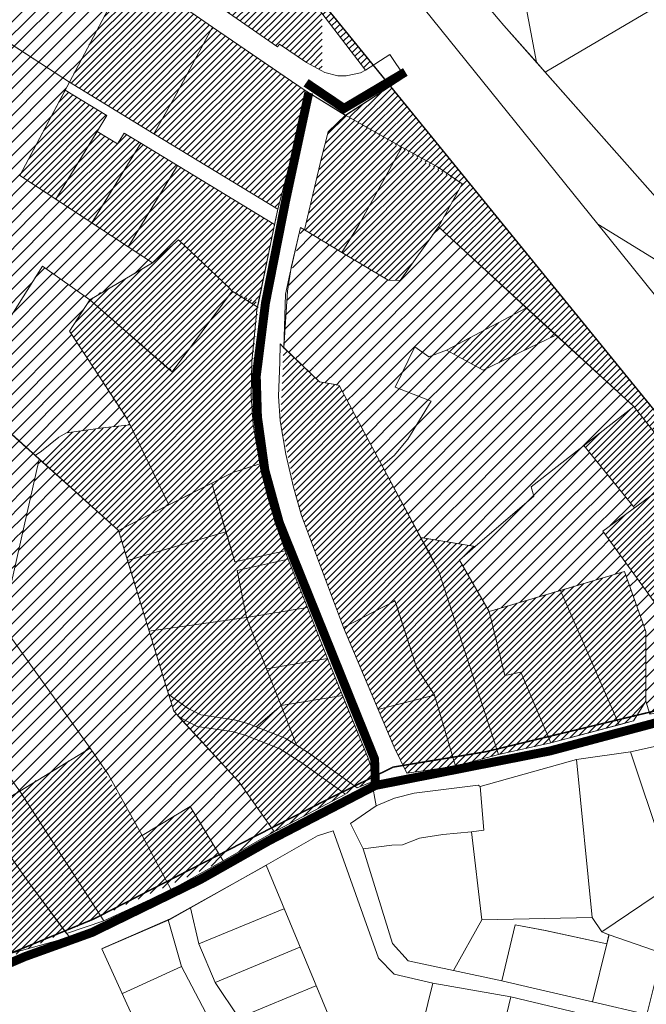
# Model space of a CAD drawing. Units: millimetres. Extents: x 10967 to 19495, y 10230 to 19163.
# Drawn here: x 16793 to 17213, y 11839 to 12500 of the extents above; entities that cross this region are included whole.
import ezdxf

# ---------------------------------------------------------------- set-up
doc = ezdxf.new("R2010")
doc.units = ezdxf.units.MM
doc.linetypes.add('DASHED', pattern=[0.75, 0.5, -0.25])
for name, color, linetype, lineweight in [('0_planeeritava ala kontaktvööndi piir', 5, 'DASHED', 30), ('1', 39, 'Continuous', 5), ('Level 1', 24, 'Continuous', 0), ('peetri kontakt', 7, 'Continuous', 0)]:
    doc.layers.add(name, color=color, linetype=linetype, lineweight=lineweight)
pattern_1 = [(45, (0, -3965.6684), (-4.490128, 4.490128), [])]
pattern_2 = [(45, (0, -3965.6684), (-2.24506403, 2.24506403), [])]

msp = doc.modelspace()

# ---------------------------------------------------------------- hatches: boundary and pattern name
at = {"layer": 'peetri kontakt', "linetype": 'Continuous', "lineweight": 15}
h = msp.add_hatch(dxfattribs=at)
h.set_pattern_fill('ANSI31', color=50, scale=2, style=0)
h.set_pattern_definition(pattern_1)
h.paths.add_polyline_path([(16542.06, 12722.96), (16507.33, 12665.73), (16519.4, 12657.87), (16826.07, 12458.08), (16866.25, 12534)])
h.paths.add_polyline_path([(16535.39, 12647.45), (16502.5, 12613.08), (16520.44, 12583.09), (16578.83, 12484.6), (16627.6, 12396.65), (16773.38, 12234.19), (16756.47, 12253.04), (16759.55, 12257.83), (16762, 12261.73), (16776.61, 12284.89), (16783.61, 12295.99), (16807.94, 12334.59), (16839.74, 12311.91), (16881.96, 12336.74), (16865.43, 12347.62), (16841.19, 12363.57), (16792.72, 12395.48), (16826.07, 12458.08)])
h = msp.add_hatch(dxfattribs=at)
h.set_pattern_fill('ANSI31', color=50, style=0)
h.set_pattern_definition(pattern_2)
h.paths.add_polyline_path([(16834.3, 12695.52), (16819, 12714.9), (16755.9, 12629.03), (16778, 12620.16)])
h.paths.add_polyline_path([(16862.72, 12659.53), (16834.3, 12695.52), (16778, 12620.16), (16779.65, 12608.81), (16808.68, 12590.85), (16838.71, 12628.89)])
h.paths.add_polyline_path([(16876.44, 12624.8), (16886.03, 12635.69), (16862.72, 12659.53), (16838.71, 12628.89), (16808.68, 12590.85), (16836.45, 12573.21), (16863.27, 12608.4)])
h.paths.add_polyline_path([(16904.93, 12596.9), (16876.44, 12624.8), (16863.27, 12608.4), (16836.45, 12573.21), (16869.54, 12550.3), (16894.13, 12584.15)])
h.paths.add_polyline_path([(16894.13, 12584.15), (16869.54, 12550.3), (16916.69, 12515.93), (16938.51, 12542.8)])
h.paths.add_polyline_path([(16954.18, 12532.41), (16938.51, 12542.8), (16916.69, 12515.93), (16965.66, 12481.8), (16967.13, 12483.54), (16985.3, 12471.29), (16995.81, 12465.48), (16995.81, 12503.94), (16990.36, 12511), (16986.22, 12506.1)])
h = msp.add_hatch(dxfattribs=at)
h.set_pattern_fill('ANSI31', color=72, style=0)
h.set_pattern_definition([(45, (-4308.332, -1257.822), (-2.24506403, 2.24506403), [])])
h.paths.add_polyline_path([(16986.22, 12506.1), (16990.36, 12511), (17024.95, 12466.14), (17033.06, 12471.36), (17031.01, 12468.3), (17021.83, 12479.57), (17009.23, 12495.03), (16963.3, 12551.79), (16846.81, 12700), (16834.26, 12695.55), (16862.72, 12659.53), (16886.03, 12635.69), (16876.44, 12624.8), (16904.93, 12596.9), (16894.13, 12584.15), (16938.51, 12542.8)])
h = msp.add_hatch(dxfattribs=at)
h.set_pattern_fill('ANSI31', color=50, style=0)
h.set_pattern_definition(pattern_2)
h.paths.add_polyline_path([(16922.05, 12494.87), (16866.25, 12534), (16826.08, 12458.08), (16882.78, 12423.42), (16897.88, 12450.18)])
h.paths.add_polyline_path([(16922.05, 12494.87), (16897.88, 12450.18), (16882.78, 12423.42), (16965.97, 12372.9), (16980.13, 12427.01), (16984.25, 12452.55)])
h.paths.add_polyline_path([(16844.74, 12424.99), (16851.19, 12435.61), (16823.24, 12452.76), (16792.72, 12395.48), (16816.92, 12379.55)])
h.paths.add_polyline_path([(16873.93, 12417.11), (16862.82, 12423.76), (16858.37, 12416.68), (16844.74, 12424.99), (16816.92, 12379.55), (16841.19, 12363.58)])
h.paths.add_polyline_path([(16898.73, 12402.11), (16873.93, 12417.11), (16841.19, 12363.58), (16865.43, 12347.62)])
h.paths.add_polyline_path([(16898.73, 12402.11), (16865.43, 12347.62), (16881.96, 12336.74), (16899.22, 12352.26), (16933.26, 12319.95), (16935.44, 12317.71), (16949.28, 12309.1), (16952.77, 12309.1), (16952.91, 12309.8), (16963.8, 12362.43)])
h = msp.add_hatch(dxfattribs=at)
h.set_pattern_fill('ANSI31', color=72, style=0)
h.set_pattern_definition([(45, (-4131.1508, -1517.5854), (-2.24506403, 2.24506403), [])])
h.paths.add_polyline_path([(17204.88, 12240.39), (17239.2, 12197.17), (17286.97, 12137.46), (17302.75, 12117.97), (17326.21, 12103.92), (17351.18, 12075.17), (17284.37, 12157.2), (17161.26, 12308.36), (17041.56, 12455.34), (17011.44, 12435.78), (17089.71, 12389.82), (17073.75, 12360.86), (17132.83, 12306.59), (17079.29, 12278.14), (17103.72, 12264.63), (17152.71, 12288.32)])
h = msp.add_hatch(dxfattribs=at)
h.set_pattern_fill('ANSI31', color=50, style=0)
h.set_pattern_definition(pattern_2)
h.paths.add_polyline_path([(16431.85, 12323.85), (16397.26, 12320.68), (16401.07, 12280.63), (16414.7, 12133.63), (16414.93, 12127.7), (16424.18, 12037.51), (16437.55, 11903.46), (16442.55, 11861.04), (16444.03, 11839.82), (16452.99, 11818.07), (16455.63, 11816.62), (16494.1, 11780.49), (16507.62, 11773.31), (16567.11, 11740.89), (16581.51, 11739.36), (16591.74, 11741.92), (16634.65, 11764.71), (16661.28, 11789.12), (16696.08, 11820.96), (16721.65, 11841.8), (16929.24, 11935.46), (16907.15, 11971.88), (16874.93, 11952.49), (16839.97, 12010.93), (16733.53, 11947.71), (16683.2, 12023.8), (16636.01, 11996.08), (16486.31, 12278.89), (16433.22, 12309.1)])
h.paths.add_polyline_path([(16461.23, 12326.55), (16431.85, 12323.86), (16433.22, 12309.1), (16459.77, 12294), (16486.31, 12278.89), (16470.42, 12309.1)])
h.paths.add_polyline_path([(16447.35, 12353.13), (16394.68, 12348.3), (16397.26, 12320.68), (16431.85, 12323.86), (16461.23, 12326.55)])
h.paths.add_polyline_path([(16431.99, 12382.25), (16391.86, 12378.63), (16394.68, 12348.3), (16447.35, 12353.13), (16443.78, 12359.89)])
h.paths.add_polyline_path([(16409.92, 12424.54), (16387.76, 12422.49), (16391.86, 12378.63), (16431.99, 12382.25)])
h.paths.add_polyline_path([(16446.35, 12444.74), (16409.92, 12424.54), (16426.29, 12393.18), (16462.76, 12410.83)])
h.paths.add_polyline_path([(16462.76, 12410.83), (16426.29, 12393.18), (16431.99, 12382.25), (16443.79, 12359.9), (16479.14, 12377)])
h.paths.add_polyline_path([(16479.14, 12377), (16443.79, 12359.9), (16447.35, 12353.13), (16461.23, 12326.55), (16461.79, 12325.49), (16496.04, 12342.06)])
h.paths.add_polyline_path([(16496.04, 12342.06), (16461.79, 12325.49), (16484.64, 12282.07), (16514.98, 12300.62), (16512, 12309.1)])
h = msp.add_hatch(dxfattribs=at)
h.set_pattern_fill('ANSI31', color=50, style=0)
h.set_pattern_definition([(45, (837.37, -4731.1584), (-2.24506403, 2.24506403), [])])
h.paths.add_polyline_path([(17011.41, 12435.75), (16999.68, 12424.72), (16983.98, 12358.88), (17040.09, 12325.12), (17048.14, 12325.02), (17073.75, 12360.86), (17081.73, 12375.34), (17089.71, 12389.82)])
h = msp.add_hatch(dxfattribs=at)
h.set_pattern_fill('ANSI31', color=50, scale=2, style=0)
h.set_pattern_definition(pattern_1)
h.paths.add_polyline_path([(16627.6, 12396.65), (16588.13, 12363.07), (16792.7, 11982.05), (16839.97, 12010.93), (16753.09, 12132.41), (16839.97, 12010.93), (16874.93, 11952.49), (16907.15, 11971.88), (16929.24, 11935.46), (16962.72, 11954.45), (16940.01, 11988.19), (16896.07, 12035.83), (16858.99, 12157.13), (16805.71, 12205.09), (16780.83, 12093.63), (16746.06, 12068.78), (16701.59, 12151.75), (16714.05, 12187), (16756.47, 12253.04)])
h.paths.add_polyline_path([(16690.7, 12121.05), (16701.58, 12151.77), (16588.13, 12363.07), (16557.28, 12331.44), (16545.31, 12319.17), (16515.05, 12300.66), (16484.64, 12282.07), (16603.67, 12057.18)])
h.paths.add_polyline_path([(16746.12, 12068.8), (16732.02, 12058.72), (16734.92, 12060.79), (16726.86, 12055.03), (16683.2, 12023.8), (16733.53, 11947.71), (16792.7, 11982.05)], flags=17)
h = msp.add_hatch(dxfattribs=at)
h.set_pattern_fill('ANSI31', color=50, scale=2, style=0)
h.set_pattern_definition([(45, (439.8515, -4328.463), (-4.490128, 4.490128), [])])
h.paths.add_polyline_path([(16981.91, 12360.17), (16972.43, 12317.68), (16969.93, 12279.84), (17202.32, 12131.75), (17184.17, 12156.74), (17205.58, 12172.47), (17171.32, 12214.08), (17204.88, 12240.39), (17152.71, 12288.32), (17103.72, 12264.63), (17079.29, 12278.14), (17132.73, 12306.68), (17073.75, 12360.86), (17048.15, 12325.01), (17040.09, 12325.11)])
h.paths.add_polyline_path([(16970.3, 12279.49), (16993.92, 12256.91), (17007.27, 12254.35), (17061.88, 12152.46), (17098.51, 12146.34), (17087.84, 12137.2), (17107.77, 12102.73), (17155.63, 12116.88), (17198.78, 12129.64), (17205.92, 12109.47), (17213.05, 12089.3), (17212.95, 12042.52), (17215.77, 12033.81), (17233.57, 12037.27), (17251.37, 12040.72), (17243.98, 12070.09), (17236.59, 12099.45), (17229.24, 12111.25), (17220.47, 12106.76), (17202.32, 12131.75)])
h = msp.add_hatch(dxfattribs=at)
h.set_pattern_fill('ANSI31', color=50, style=0)
h.set_pattern_definition([(45, (760.92, -5101.2984), (-2.24506403, 2.24506403), [])])
h.paths.add_polyline_path([(16979.41, 12121.63), (16970.96, 12143.48), (16961.59, 12171.75), (16953.87, 12201.94), (16949.24, 12230.22), (16948.27, 12258.76), (16952.91, 12309.8), (16935.43, 12317.7), (16899.22, 12352.26), (16881.96, 12336.74), (16839.74, 12311.91), (16826.04, 12290.94), (16866.76, 12228.05), (16824.11, 12222.56), (16805.71, 12205.09), (16858.99, 12157.13), (16879.62, 12089.63), (16896.07, 12035.83), (16922.11, 12007.61), (16940.01, 11988.19), (16963.64, 11954.97), (17011.31, 11980.1), (17019.21, 11984.27), (17024.13, 11986.31), (17029.04, 11988.34), (17029.27, 11991.34), (17029.6, 11995.69), (17026.62, 12004.32), (17009.43, 12046.42)])
h = msp.add_hatch(dxfattribs=at)
h.set_pattern_fill('ANSI31', color=72, scale=2, style=0)
h.set_pattern_definition([(45, (694.2474, -4365.6535), (-4.490128, 4.490128), [])])
h.paths.add_polyline_path([(16807.94, 12334.59), (16756.47, 12253.03), (16713.98, 12187.02), (16793.14, 12149.63), (16805.71, 12205.09)])
h.paths.add_polyline_path([(16714.05, 12187), (16691.16, 12122.34), (16734.92, 12060.79), (16780.83, 12093.63), (16793.27, 12149.36)])
h.paths.add_polyline_path([(16691.16, 12122.34), (16603.47, 12057.03), (16603.3, 12056.9), (16612.24, 12043.59), (16612.4, 12043.72), (16636.01, 11996.08), (16664.06, 12012.28), (16683.2, 12023.8), (16734.92, 12060.79)])
h.paths.add_polyline_path([(16610.2, 12047), (16610.19, 12047), (16610.19, 12047), (16610.2, 12047)], flags=16)
h.paths.add_polyline_path([(16839.74, 12311.91), (16860.85, 12324.33), (16839.04, 12312.59), (16895.39, 12264.32), (16918.95, 12295.59), (16935.43, 12317.7), (16895.04, 12263.52), (16892.79, 12265.49)])
h.paths.add_polyline_path([(16824.11, 12222.56), (16848.43, 12225.92), (16866.76, 12228.05), (16864.75, 12232.17), (16826.04, 12290.94), (16839.74, 12311.91), (16807.94, 12334.59), (16805.71, 12205.09)])
h.paths.add_polyline_path([(16918.96, 12295.6), (16918.95, 12295.59), (16935.43, 12317.7)], flags=17)
h = msp.add_hatch(dxfattribs=at)
h.set_pattern_fill('ANSI31', color=50, style=0)
h.set_pattern_definition([(45, (849.8, -5062.0984), (-2.24506403, 2.24506403), [])])
h.paths.add_polyline_path([(17007.25, 12254.33), (16993.9, 12256.89), (16969.91, 12279.82), (16967.67, 12230.7), (16980.64, 12170.59), (16995.95, 12129.55), (17009.99, 12091.9), (17023.22, 12060.9), (17033.43, 12036.95), (17038.81, 12024.34), (17052.52, 11994.17), (17085.24, 11998.97), (17114.21, 12006.73), (17149.3, 12014.58), (17195.13, 12026.69), (17204.79, 12029.24), (17212.95, 12042.52), (17213.05, 12089.3), (17198.78, 12129.64), (17107.77, 12102.73), (17087.84, 12137.2), (17098.51, 12146.34), (17061.86, 12152.45)])
h = msp.add_hatch(dxfattribs=at)
h.set_pattern_fill('ANSI31', color=50, style=0)
h.set_pattern_definition([(45, (1048.65, -5015.5484), (-2.24506403, 2.24506403), [])])
h.paths.add_polyline_path([(17239.2, 12197.17), (17204.88, 12240.39), (17171.35, 12214.1), (17205.47, 12172.39), (17184.17, 12156.74), (17220.47, 12106.76), (17229.24, 12111.25), (17236.59, 12099.45), (17251.37, 12040.72), (17281.03, 12048.52), (17295.71, 12050.14), (17351.32, 12073.48), (17326.21, 12103.92), (17302.75, 12117.97), (17286.97, 12137.46)])

# ---------------------------------------------------------------- linework, layer by layer
at = {"layer": '0_planeeritava ala kontaktvööndi piir', "ltscale": 5, "const_width": 1}
for points in [[(16641.82, 12984.49), (16741.72, 12834.35), (16741.72, 12834.35), (16821.82, 12731.8), (16821.82, 12731.8), (16821.82, 12731.8), (16821.82, 12731.8), (16821.82, 12731.8), (16821.82, 12731.8), (16821.82, 12731.8), (16971.34, 12541.55), (17351.18, 12075.17)], [(17300.38, 12055.63), (17105.49, 12008.58), (17105.49, 12008.58), (17043.42, 11998.29), (17043.42, 11998.29), (17043.42, 11998.29), (17001.59, 11977.75), (16946.98, 11949.93), (16842.57, 11896.39), (16726.54, 11848.53), (16645.89, 11777.93)]]:
    msp.add_lwpolyline(points, dxfattribs=at)
at = {"layer": '1', "color": 1, "linetype": 'DASHED', "ltscale": 2, "const_width": 6}
msp.add_lwpolyline([(16984.96, 12457.63), (17010.41, 12440.42), (17051.6, 12464.87)], dxfattribs=at)
at = {"layer": '1', "color": 72, "linetype": 'DASHED', "ltscale": 2, "const_width": 6}
for points in [[(16986.77, 12451), (16971.19, 12378.31), (16957.7, 12309.86), (16951.52, 12260.65), (16952.31, 12233.49), (16957.3, 12197.5), (16967.01, 12162.24), (17030.95, 12003.73), (17031.47, 11985.96), (17148.89, 12009.19), (17223.28, 12028.97), (17306.72, 12048.43), (17351.97, 12068.56)], [(17031.47, 11985.96), (16960.11, 11948.94), (16913.98, 11922.83), (16841.26, 11887.32), (16796.08, 11871.02), (16731.27, 11843.22), (16698.81, 11818.01), (16647.97, 11776.92), (16626.14, 11756.82), (16594.45, 11740.29), (16581.34, 11736.78), (16567.78, 11738.46), (16526.19, 11759.17), (16499.49, 11770.97), (16485.6, 11781.42), (16438.39, 11821.18), (16331.62, 11849.28), (16290.05, 11841.49), (16224.59, 11820.28), (16128.71, 11786.04)]]:
    msp.add_lwpolyline(points, dxfattribs=at)
at = {"layer": 'Level 1'}
for p, q in [((16957.91, 11932.29), (16893.83, 11896.35)), ((16907.32, 11903.92), (16912.96, 11879.57)), ((16969.97, 11903.26), (16912.96, 11879.57)), ((16848.06, 11876.43), (16893.83, 11896.35)), ((16892.45, 11895.75), (16901.39, 11864.41)), ((16912.96, 11879.57), (16923.93, 11853.8)), ((16980.72, 11877.4), (16923.93, 11853.8)), ((16861.7, 11846.39), (16901.39, 11864.41)), ((16901.39, 11864.41), (16917.56, 11833.31)), ((16923.93, 11853.8), (16939.77, 11830.07)), ((16991.46, 11851.55), (16939.77, 11830.07))]:
    msp.add_line(p, q, dxfattribs=at)
at = {"layer": 'Level 1', "flags": 128}
for points in [[(17750.74, 11662.35), (17671.6, 11759.1), (17575.67, 11871.87), (17462.45, 12027.18), (17419.64, 12075.46), (17389.79, 12118.74), (17369.69, 12128.01), (17180.81, 12362.62), (17064.28, 12507.34), (16871.08, 12746.77), (16754.24, 12902.8), (16725.36, 12942.31), (16589.75, 13149.23), (16528.15, 13231.37), (16542.69, 13243.03), (16507.15, 13287.33), (16364.65, 13508.38), (16314.55, 13586.03), (16258.05, 13675.55), (16261.35, 13679.35), (16223.39, 13735.84), (16050.17, 14007.1), (15975.05, 14113.76), (15879.16, 14262.82)], [(17750.74, 11662.35), (17671.6, 11759.1), (17575.67, 11871.87), (17462.45, 12027.18), (17419.64, 12075.46), (17389.79, 12118.74), (17369.69, 12128.01), (17180.81, 12362.62), (17064.28, 12507.34), (16871.08, 12746.77), (16754.24, 12902.8), (16725.36, 12942.31), (16589.75, 13149.23), (16528.15, 13231.37), (16542.69, 13243.03), (16507.15, 13287.33), (16364.65, 13508.38), (16314.55, 13586.03), (16258.05, 13675.55), (16261.35, 13679.35), (16223.39, 13735.84), (16050.17, 14007.1), (15975.05, 14113.76), (15879.16, 14262.82)], [(16916.69, 12515.93), (16965.66, 12481.8), (16967.13, 12483.54), (16985.3, 12471.29), (16997.47, 12464.55), (17006.3, 12462.25), (17011.96, 12462.22), (17021.41, 12464.2), (17024.95, 12466.14), (17041.17, 12476.57), (17051.23, 12461.64), (17011.44, 12435.73), (16984.25, 12452.55), (16922.05, 12494.87), (16866.25, 12534)], [(17686.52, 12163.12), (17629.75, 12178.16), (17603.27, 12184.62), (17575.27, 12193.69), (17536.97, 12206.6), (17499.61, 12222.07), (17446.98, 12247.88), (17444.25, 12245.15), (17368.92, 12280.08), (17321.87, 12303.43), (17250.48, 12346.2), (17117.78, 12496.06), (17113.79, 12500.56), (17091.1, 12527.82), (17064.28, 12507.34), (17180.81, 12362.62), (17287.79, 12296.87), (17361.43, 12259.79), (17412.93, 12236.19), (17453.81, 12216.83), (17538.22, 12182.23), (17590.11, 12164.88), (17692.55, 12138.15)], [(17686.52, 12163.12), (17629.75, 12178.16), (17603.27, 12184.62), (17575.27, 12193.69), (17536.97, 12206.6), (17499.61, 12222.07), (17446.98, 12247.88), (17444.25, 12245.15), (17368.92, 12280.08), (17321.87, 12303.43), (17250.48, 12346.2), (17117.78, 12496.06), (17113.79, 12500.56), (17091.1, 12527.82), (17064.28, 12507.34), (17180.81, 12362.62), (17287.79, 12296.87), (17361.43, 12259.79), (17412.93, 12236.19), (17453.81, 12216.83), (17538.22, 12182.23), (17590.11, 12164.88), (17692.55, 12138.15)], [(16990.36, 12511), (17024.95, 12466.14), (17041.17, 12476.57), (17051.23, 12461.64), (17011.44, 12435.78), (17049.18, 12414.4), (17073.25, 12401.15), (17089.71, 12389.82), (17073.75, 12360.86), (17204.88, 12240.39), (17239.2, 12197.17)], [(16990.36, 12511), (17024.95, 12466.14), (17041.17, 12476.57), (17051.23, 12461.64), (17011.44, 12435.78), (17049.18, 12414.4), (17073.25, 12401.15), (17089.71, 12389.82), (17073.75, 12360.86), (17204.88, 12240.39), (17239.2, 12197.17)], [(17215.77, 12033.81), (17212.95, 12042.52), (17204.79, 12029.24), (17149.3, 12014.58), (17114.21, 12006.73), (17085.24, 11998.97), (17052.52, 11994.17), (17044.19, 12011.73), (17033.43, 12036.95), (17009.99, 12091.9), (16981.9, 12167.19), (16976.46, 12186.1), (16971.3, 12208.38), (16967.67, 12230.7), (16966.48, 12247.35), (16967.37, 12269.99), (16967.58, 12282.38), (16969.91, 12279.82), (16972.43, 12317.68), (16974.9, 12333.75), (16981.3, 12360.45), (16983.92, 12358.87), (16995.28, 12407.26), (16999.68, 12424.72), (17011.44, 12435.78), (16984.25, 12452.55), (16980.13, 12427.01), (16965.97, 12372.9), (16952, 12305.4), (16950.69, 12293.41), (16948.55, 12270.45), (16947.99, 12247.06), (16949.39, 12228.24), (16953.87, 12201.94), (16958.9, 12180.91), (16964.27, 12162.59), (16970.96, 12143.47), (16972.96, 12137.77), (16985.85, 12105.48), (16999.36, 12071.08), (17026.62, 12004.32), (17029.6, 11995.69), (17029.04, 11988.34), (17032.09, 11972.24), (17044.38, 11977.47), (17057.49, 11980.79), (17100.39, 11986.27), (17101.76, 11985.31), (17166.43, 12003.4), (17202.65, 12008.57), (17246.4, 12018.18)], [(17215.77, 12033.81), (17212.95, 12042.52), (17204.79, 12029.24), (17149.3, 12014.58), (17114.21, 12006.73), (17085.24, 11998.97), (17052.52, 11994.17), (17044.19, 12011.73), (17033.43, 12036.95), (17009.99, 12091.9), (16981.9, 12167.19), (16976.46, 12186.1), (16971.3, 12208.38), (16967.67, 12230.7), (16966.48, 12247.35), (16967.37, 12269.99), (16967.58, 12282.38), (16969.91, 12279.82), (16972.43, 12317.68), (16974.9, 12333.75), (16981.3, 12360.45), (16983.92, 12358.87), (16995.28, 12407.26), (16999.68, 12424.72), (17011.44, 12435.78), (16984.25, 12452.55), (16980.13, 12427.01), (16965.97, 12372.9), (16952, 12305.4), (16950.69, 12293.41), (16948.55, 12270.45), (16947.99, 12247.06), (16949.39, 12228.24), (16953.87, 12201.94), (16958.9, 12180.91), (16964.27, 12162.59), (16970.96, 12143.47), (16972.96, 12137.77), (16985.85, 12105.48), (16999.36, 12071.08), (17026.62, 12004.32), (17029.6, 11995.69), (17029.04, 11988.34), (17032.09, 11972.24), (17044.38, 11977.47), (17057.49, 11980.79), (17100.39, 11986.27), (17101.76, 11985.31), (17166.43, 12003.4), (17202.65, 12008.57), (17246.4, 12018.18)]]:
    msp.add_lwpolyline(points, dxfattribs=at)
for points in [[(16542.06, 12722.97), (16507.33, 12665.73), (16826.07, 12458.08), (16866.25, 12534), (16819.4, 12564.53), (16570.34, 12708.83)], [(16542.06, 12722.97), (16507.33, 12665.73), (16826.07, 12458.08), (16866.25, 12534), (16819.4, 12564.53), (16570.34, 12708.83)], [(16578.83, 12484.6), (16627.6, 12396.65), (16773.38, 12234.18), (16797.15, 12212.79), (16803.21, 12207.34), (16807.36, 12210.27), (16818.89, 12219.7), (16824.11, 12222.56), (16848.43, 12225.92), (16866.76, 12228.05), (16864.75, 12232.17), (16826.04, 12290.94), (16839.74, 12311.91), (16881.96, 12336.74), (16792.72, 12395.48), (16826.07, 12458.08), (16535.39, 12647.45), (16502.5, 12613.08), (16520.44, 12583.09)], [(16578.83, 12484.6), (16627.6, 12396.65), (16773.38, 12234.18), (16797.15, 12212.79), (16803.21, 12207.34), (16807.36, 12210.27), (16818.89, 12219.7), (16824.11, 12222.56), (16848.43, 12225.92), (16866.76, 12228.05), (16864.75, 12232.17), (16826.04, 12290.94), (16839.74, 12311.91), (16881.96, 12336.74), (16792.72, 12395.48), (16826.07, 12458.08), (16535.39, 12647.45), (16502.5, 12613.08), (16520.44, 12583.09)], [(17027.77, 12614.85), (17022.39, 12610.37), (17091.1, 12527.82), (17113.79, 12500.56), (17117.78, 12496.06), (17139.54, 12471.48), (17128.94, 12528.46), (17143.63, 12542.05), (17127.76, 12559.2), (17116.22, 12549.56), (17081.22, 12550.64), (17059.74, 12576.45)], [(17027.77, 12614.85), (17022.39, 12610.37), (17091.1, 12527.82), (17113.79, 12500.56), (17117.78, 12496.06), (17139.54, 12471.48), (17128.94, 12528.46), (17143.63, 12542.05), (17127.76, 12559.2), (17116.22, 12549.56), (17081.22, 12550.64), (17059.74, 12576.45)], [(17378.76, 12601.74), (17359.06, 12590.17), (17300.42, 12555.72), (17248.17, 12525.03), (17235.23, 12517.43), (17215.11, 12505.61), (17145.52, 12464.73), (17250.48, 12346.18), (17321.86, 12303.41), (17368.92, 12280.08), (17519.14, 12467.58)], [(17378.76, 12601.74), (17359.06, 12590.17), (17300.42, 12555.72), (17248.17, 12525.03), (17235.23, 12517.43), (17215.11, 12505.61), (17145.52, 12464.73), (17250.48, 12346.18), (17321.86, 12303.41), (17368.92, 12280.08), (17519.14, 12467.58)], [(17128.94, 12528.46), (17139.54, 12471.48), (17145.52, 12464.73), (17215.11, 12505.61), (17235.23, 12517.43), (17196.27, 12583.76), (17189.9, 12584.87)], [(17128.94, 12528.46), (17139.54, 12471.48), (17145.52, 12464.73), (17215.11, 12505.61), (17235.23, 12517.43), (17196.27, 12583.76), (17189.9, 12584.87)], [(16938.51, 12542.8), (16916.69, 12515.93), (16965.66, 12481.8), (16967.13, 12483.54), (16985.3, 12471.29), (16997.47, 12464.55), (17006.3, 12462.25), (17011.96, 12462.22), (17021.41, 12464.2), (17024.95, 12466.14), (16990.36, 12511), (16986.22, 12506.1), (16954.18, 12532.41)], [(16938.51, 12542.8), (16916.69, 12515.93), (16965.66, 12481.8), (16967.13, 12483.54), (16985.3, 12471.29), (16997.47, 12464.55), (17006.3, 12462.25), (17011.96, 12462.22), (17021.41, 12464.2), (17024.95, 12466.14), (16990.36, 12511), (16986.22, 12506.1), (16954.18, 12532.41)], [(16866.25, 12534), (16826.07, 12458.07), (16882.78, 12423.42), (16897.88, 12450.18), (16922.05, 12494.87)], [(16866.25, 12534), (16826.07, 12458.07), (16882.78, 12423.42), (16897.88, 12450.18), (16922.05, 12494.87)], [(16897.88, 12450.18), (16882.78, 12423.42), (16965.97, 12372.9), (16980.13, 12427.01), (16984.25, 12452.55), (16964.09, 12466.36), (16922.05, 12494.87)], [(16897.88, 12450.18), (16882.78, 12423.42), (16965.97, 12372.9), (16980.13, 12427.01), (16984.25, 12452.55), (16964.09, 12466.36), (16922.05, 12494.87)], [(16823.24, 12452.76), (16792.72, 12395.48), (16816.92, 12379.55), (16844.74, 12424.99), (16851.19, 12435.61)], [(16823.24, 12452.76), (16792.72, 12395.48), (16816.92, 12379.55), (16844.74, 12424.99), (16851.19, 12435.61)], [(16826.07, 12458.08), (16823.24, 12452.76), (16851.19, 12435.61), (16844.74, 12424.99), (16858.37, 12416.68), (16862.82, 12423.76), (16873.93, 12417.11), (16898.73, 12402.11), (16963.8, 12362.43), (16965.97, 12372.9), (16882.78, 12423.42)], [(16826.07, 12458.08), (16823.24, 12452.76), (16851.19, 12435.61), (16844.74, 12424.99), (16858.37, 12416.68), (16862.82, 12423.76), (16873.93, 12417.11), (16898.73, 12402.11), (16963.8, 12362.43), (16965.97, 12372.9), (16882.78, 12423.42)], [(16983.92, 12358.87), (17009.05, 12343.77), (17020.22, 12361.94), (17049.18, 12414.4), (17011.44, 12435.78), (16999.68, 12424.72), (16995.28, 12407.26)], [(16983.92, 12358.87), (17009.05, 12343.77), (17020.22, 12361.94), (17049.18, 12414.4), (17011.44, 12435.78), (16999.68, 12424.72), (16995.28, 12407.26)], [(16844.74, 12424.99), (16816.92, 12379.55), (16841.19, 12363.57), (16873.93, 12417.11), (16862.82, 12423.76), (16858.37, 12416.68)], [(16844.74, 12424.99), (16816.92, 12379.55), (16841.19, 12363.57), (16873.93, 12417.11), (16862.82, 12423.76), (16858.37, 12416.68)], [(16873.93, 12417.11), (16841.19, 12363.57), (16865.43, 12347.62), (16898.73, 12402.11)], [(16873.93, 12417.11), (16841.19, 12363.57), (16865.43, 12347.62), (16898.73, 12402.11)], [(17009.05, 12343.77), (17040.09, 12325.12), (17048.15, 12325.01), (17073.75, 12360.86), (17089.71, 12389.82), (17073.25, 12401.15), (17049.18, 12414.4), (17020.22, 12361.94)], [(17009.05, 12343.77), (17040.09, 12325.12), (17048.15, 12325.01), (17073.75, 12360.86), (17089.71, 12389.82), (17073.25, 12401.15), (17049.18, 12414.4), (17020.22, 12361.94)], [(16898.73, 12402.11), (16865.43, 12347.62), (16881.96, 12336.74), (16899.22, 12352.26), (16933.26, 12319.95), (16935.44, 12317.71), (16952.2, 12307.27), (16952, 12305.4), (16952.91, 12309.8), (16963.8, 12362.43)], [(16898.73, 12402.11), (16865.43, 12347.62), (16881.96, 12336.74), (16899.22, 12352.26), (16933.26, 12319.95), (16935.44, 12317.71), (16952.2, 12307.27), (16952, 12305.4), (16952.91, 12309.8), (16963.8, 12362.43)], [(16627.6, 12396.65), (16588.13, 12363.07), (16839.97, 12010.93), (16852.31, 11993.02), (16874.93, 11952.49), (16907.15, 11971.88), (16929.24, 11935.46), (16961.79, 11953.93), (16963.64, 11954.97), (16940.01, 11988.19), (16896.07, 12035.83), (16879.62, 12089.63), (16858.98, 12157.13), (16773.38, 12234.19)], [(16627.6, 12396.65), (16588.13, 12363.07), (16839.97, 12010.93), (16852.31, 11993.02), (16874.93, 11952.49), (16907.15, 11971.88), (16929.24, 11935.46), (16961.79, 11953.93), (16963.64, 11954.97), (16940.01, 11988.19), (16896.07, 12035.83), (16879.62, 12089.63), (16858.98, 12157.13), (16773.38, 12234.19)], [(16588.13, 12363.07), (16557.28, 12331.44), (16545.31, 12319.17), (16792.7, 11982.05), (16839.97, 12010.93)], [(16588.13, 12363.07), (16557.28, 12331.44), (16545.31, 12319.17), (16792.7, 11982.05), (16839.97, 12010.93)], [(16981.3, 12360.45), (16974.11, 12329.21), (16971.13, 12315.65), (16969.93, 12279.84), (16993.92, 12256.91), (17005.91, 12254.95), (17007.27, 12254.35), (17036.09, 12200.58), (17038.13, 12202.32), (17044.04, 12207.37), (17053.28, 12218.52), (17068.95, 12243.81), (17044.8, 12253.23), (17057.88, 12280.42), (17067.45, 12273.64), (17079.29, 12278.14), (17103.72, 12264.63), (17152.71, 12288.32), (17073.75, 12360.86), (17048.14, 12325.02), (17040.09, 12325.11), (17009.05, 12343.77), (16983.92, 12358.87)], [(16981.3, 12360.45), (16974.11, 12329.21), (16971.13, 12315.65), (16969.93, 12279.84), (16993.92, 12256.91), (17005.91, 12254.95), (17007.27, 12254.35), (17036.09, 12200.58), (17038.13, 12202.32), (17044.04, 12207.37), (17053.28, 12218.52), (17068.95, 12243.81), (17044.8, 12253.23), (17057.88, 12280.42), (17067.45, 12273.64), (17079.29, 12278.14), (17103.72, 12264.63), (17152.71, 12288.32), (17073.75, 12360.86), (17048.14, 12325.02), (17040.09, 12325.11), (17009.05, 12343.77), (16983.92, 12358.87)], [(16899.22, 12352.26), (16881.96, 12336.74), (16839.74, 12311.91), (16892.79, 12265.49), (16895.04, 12263.52), (16935.44, 12317.71), (16933.26, 12319.95)], [(16899.22, 12352.26), (16881.96, 12336.74), (16839.74, 12311.91), (16892.79, 12265.49), (16895.04, 12263.52), (16935.44, 12317.71), (16933.26, 12319.95)], [(16864.75, 12232.17), (16892.88, 12174.39), (16935.82, 12195.96), (16953.87, 12201.94), (16949.39, 12228.24), (16947.99, 12247.06), (16948.55, 12270.45), (16950.69, 12293.41), (16952.19, 12307.26), (16935.43, 12317.7), (16895.05, 12263.52), (16839.74, 12311.91), (16826.04, 12290.94)], [(16864.75, 12232.17), (16892.88, 12174.39), (16935.82, 12195.96), (16953.87, 12201.94), (16949.39, 12228.24), (16947.99, 12247.06), (16948.55, 12270.45), (16950.69, 12293.41), (16952.19, 12307.26), (16935.43, 12317.7), (16895.05, 12263.52), (16839.74, 12311.91), (16826.04, 12290.94)], [(17038.13, 12202.32), (17036.09, 12200.58), (17061.88, 12152.46), (17098.51, 12146.34), (17137.86, 12180.07), (17136.03, 12186.41), (17204.88, 12240.39), (17152.71, 12288.32), (17103.72, 12264.63), (17079.29, 12278.14), (17067.45, 12273.64), (17057.88, 12280.42), (17044.8, 12253.23), (17068.95, 12243.81), (17053.28, 12218.52), (17044.04, 12207.37)], [(17038.13, 12202.32), (17036.09, 12200.58), (17061.88, 12152.46), (17098.51, 12146.34), (17137.86, 12180.07), (17136.03, 12186.41), (17204.88, 12240.39), (17152.71, 12288.32), (17103.72, 12264.63), (17079.29, 12278.14), (17067.45, 12273.64), (17057.88, 12280.42), (17044.8, 12253.23), (17068.95, 12243.81), (17053.28, 12218.52), (17044.04, 12207.37)], [(16981.9, 12167.19), (17009.99, 12091.9), (17043.97, 12109.41), (17044.64, 12110.02), (17059.11, 12065.43), (17071.13, 12046.55), (17085.24, 11998.97), (17114.21, 12006.73), (17074.12, 12129.57), (17061.86, 12152.45), (17007.25, 12254.33), (17006.13, 12254.89), (16993.9, 12256.89), (16969.91, 12279.82), (16967.58, 12282.38), (16967.37, 12269.99), (16966.48, 12247.35), (16967.67, 12230.7), (16971.3, 12208.38), (16976.46, 12186.1)], [(16981.9, 12167.19), (17009.99, 12091.9), (17043.97, 12109.41), (17044.64, 12110.02), (17059.11, 12065.43), (17071.13, 12046.55), (17085.24, 11998.97), (17114.21, 12006.73), (17074.12, 12129.57), (17061.86, 12152.45), (17007.25, 12254.33), (17006.13, 12254.89), (16993.9, 12256.89), (16969.91, 12279.82), (16967.58, 12282.38), (16967.37, 12269.99), (16966.48, 12247.35), (16967.67, 12230.7), (16971.3, 12208.38), (16976.46, 12186.1)], [(17087.84, 12137.2), (17107.77, 12102.73), (17198.78, 12129.64), (17213.05, 12089.3), (17212.95, 12042.52), (17215.77, 12033.81), (17251.37, 12040.72), (17236.59, 12099.45), (17234.32, 12103.82), (17229.24, 12111.25), (17220.47, 12106.76), (17184.17, 12156.74), (17239.2, 12197.17), (17204.88, 12240.39), (17136.04, 12186.41), (17137.87, 12180.07), (17098.51, 12146.34)], [(17087.84, 12137.2), (17107.77, 12102.73), (17198.78, 12129.64), (17213.05, 12089.3), (17212.95, 12042.52), (17215.77, 12033.81), (17251.37, 12040.72), (17236.59, 12099.45), (17234.32, 12103.82), (17229.24, 12111.25), (17220.47, 12106.76), (17184.17, 12156.74), (17239.2, 12197.17), (17204.88, 12240.39), (17136.04, 12186.41), (17137.87, 12180.07), (17098.51, 12146.34)], [(16803.21, 12207.34), (16805.71, 12205.09), (16858.99, 12157.13), (16892.88, 12174.39), (16866.76, 12228.05), (16848.43, 12225.92), (16824.11, 12222.56), (16818.89, 12219.7), (16807.36, 12210.27)], [(16803.21, 12207.34), (16805.71, 12205.09), (16858.99, 12157.13), (16892.88, 12174.39), (16866.76, 12228.05), (16848.43, 12225.92), (16824.11, 12222.56), (16818.89, 12219.7), (16807.36, 12210.27)], [(16921.6, 12188.81), (16937.04, 12136.07), (16970.96, 12143.47), (16964.27, 12162.59), (16958.9, 12180.91), (16953.87, 12201.94), (16935.82, 12195.96)], [(16921.6, 12188.81), (16937.04, 12136.07), (16970.96, 12143.47), (16964.27, 12162.59), (16958.9, 12180.91), (16953.87, 12201.94), (16935.82, 12195.96)], [(17239.2, 12197.17), (17184.17, 12156.74), (17220.47, 12106.76), (17229.24, 12111.25), (17234.32, 12103.82), (17252.54, 12115.36), (17286.97, 12137.46)], [(17239.2, 12197.17), (17184.17, 12156.74), (17220.47, 12106.76), (17229.24, 12111.25), (17234.32, 12103.82), (17252.54, 12115.36), (17286.97, 12137.46)], [(16858.98, 12157.13), (16865.15, 12136.96), (16931.13, 12156.27), (16921.6, 12188.81), (16892.88, 12174.39)], [(16858.98, 12157.13), (16865.15, 12136.96), (16931.13, 12156.27), (16921.6, 12188.81), (16892.88, 12174.39)], [(16865.15, 12136.96), (16879.62, 12089.63), (16881, 12089.83), (16944.9, 12098.71), (16938.72, 12130.33), (16973, 12137.78), (16970.97, 12143.48), (16937.07, 12136.1), (16931.13, 12156.27)], [(16865.15, 12136.96), (16879.62, 12089.63), (16881, 12089.83), (16944.9, 12098.71), (16938.72, 12130.33), (16973, 12137.78), (16970.97, 12143.48), (16937.07, 12136.1), (16931.13, 12156.27)], [(17068.22, 12141.21), (17074.12, 12129.57), (17114.21, 12006.73), (17149.3, 12014.58), (17129.12, 12062.05), (17118.31, 12059.8), (17107.77, 12102.72), (17087.84, 12137.2), (17098.51, 12146.34), (17061.86, 12152.45)], [(17068.22, 12141.21), (17074.12, 12129.57), (17114.21, 12006.73), (17149.3, 12014.58), (17129.12, 12062.05), (17118.31, 12059.8), (17107.77, 12102.72), (17087.84, 12137.2), (17098.51, 12146.34), (17061.86, 12152.45)], [(16972.96, 12137.77), (16938.74, 12130.3), (16944.9, 12098.71), (16985.85, 12105.48)], [(16972.96, 12137.77), (16938.74, 12130.3), (16944.9, 12098.71), (16985.85, 12105.48)], [(17155.63, 12116.88), (17195.13, 12026.69), (17204.79, 12029.24), (17212.95, 12042.52), (17213.05, 12089.3), (17198.78, 12129.64)], [(17155.63, 12116.88), (17195.13, 12026.69), (17204.79, 12029.24), (17212.95, 12042.52), (17213.05, 12089.3), (17198.78, 12129.64)], [(17107.77, 12102.73), (17118.31, 12059.8), (17129.12, 12062.05), (17149.3, 12014.58), (17195.13, 12026.69), (17155.63, 12116.88)], [(17107.77, 12102.73), (17118.31, 12059.8), (17129.12, 12062.05), (17149.3, 12014.58), (17195.13, 12026.69), (17155.63, 12116.88)], [(17033.43, 12036.95), (17035.77, 12037.55), (17071.13, 12046.55), (17059.11, 12065.43), (17046.09, 12105.54), (17044.64, 12110.02), (17043.97, 12109.41), (17009.99, 12091.9)], [(17033.43, 12036.95), (17035.77, 12037.55), (17071.13, 12046.55), (17059.11, 12065.43), (17046.09, 12105.54), (17044.64, 12110.02), (17043.97, 12109.41), (17009.99, 12091.9)], [(16985.85, 12105.48), (16944.9, 12098.71), (16958.41, 12064.32), (16999.36, 12071.08)], [(16985.85, 12105.48), (16944.9, 12098.71), (16958.41, 12064.32), (16999.36, 12071.08)], [(16905.8, 12037.64), (16914.3, 12033.27), (16936.7, 12029.95), (16946.48, 12027.39), (16951.49, 12025.42), (16968.12, 12039.59), (16958.41, 12064.32), (16944.9, 12098.71), (16881, 12089.83), (16879.62, 12089.63), (16892.6, 12047.19), (16895.55, 12045.06)], [(16905.8, 12037.64), (16914.3, 12033.27), (16936.7, 12029.95), (16946.48, 12027.39), (16951.49, 12025.42), (16968.12, 12039.59), (16958.41, 12064.32), (16944.9, 12098.71), (16881, 12089.83), (16879.62, 12089.63), (16892.6, 12047.19), (16895.55, 12045.06)], [(16958.41, 12064.32), (16968.12, 12039.59), (17009.43, 12046.42), (16999.36, 12071.08)], [(16958.41, 12064.32), (16968.12, 12039.59), (17009.43, 12046.42), (16999.36, 12071.08)], [(16968.12, 12039.59), (16978.61, 12012.91), (16986.59, 12007.85), (17019.21, 11984.27), (17029.04, 11988.34), (17029.6, 11995.69), (17026.62, 12004.32), (17009.43, 12046.42)], [(16968.12, 12039.59), (16978.61, 12012.91), (16986.59, 12007.85), (17019.21, 11984.27), (17029.04, 11988.34), (17029.6, 11995.69), (17026.62, 12004.32), (17009.43, 12046.42)], [(17044.19, 12011.73), (17052.52, 11994.17), (17085.24, 11998.97), (17071.13, 12046.55), (17035.77, 12037.55), (17033.43, 12036.95)], [(17044.19, 12011.73), (17052.52, 11994.17), (17085.24, 11998.97), (17071.13, 12046.55), (17035.77, 12037.55), (17033.43, 12036.95)], [(16951.49, 12025.42), (16970.94, 12017.76), (16978.61, 12012.91), (16968.12, 12039.59)], [(16951.49, 12025.42), (16970.94, 12017.76), (16978.61, 12012.91), (16968.12, 12039.59)], [(16898.9, 12032.76), (16940.01, 11988.19), (16963.64, 11954.97), (16965.56, 11955.98), (17011.31, 11980.1), (16982.1, 12001.22), (16967.31, 12010.59), (16944, 12019.77), (16935.1, 12022.1), (16911.82, 12025.56), (16901.61, 12030.81)], [(16898.9, 12032.76), (16940.01, 11988.19), (16963.64, 11954.97), (16965.56, 11955.98), (17011.31, 11980.1), (16982.1, 12001.22), (16967.31, 12010.59), (16944, 12019.77), (16935.1, 12022.1), (16911.82, 12025.56), (16901.61, 12030.81)], [(17241.37, 11942.18), (17246.4, 12018.18), (17202.65, 12008.57), (17223.67, 11945.75)], [(17241.37, 11942.18), (17246.4, 12018.18), (17202.65, 12008.57), (17223.67, 11945.75)], [(16839.97, 12010.93), (16792.7, 11982.05), (16849.28, 11895.01), (16894.44, 11915.96), (16874.93, 11952.49), (16852.31, 11993.02)], [(16839.97, 12010.93), (16792.7, 11982.05), (16849.28, 11895.01), (16894.44, 11915.96), (16874.93, 11952.49), (16852.31, 11993.02)], [(17166.43, 12003.4), (17101.76, 11985.31), (17104.23, 11955.91), (17095.95, 11954.81), (17102.96, 11895.8), (17177.09, 11897.4)], [(17166.43, 12003.4), (17101.76, 11985.31), (17104.23, 11955.91), (17095.95, 11954.81), (17102.96, 11895.8), (17177.09, 11897.4)], [(17042.61, 11945.79), (17049.66, 11946.12), (17061.11, 11950.66), (17076.79, 11953.14), (17095.95, 11954.81), (17104.23, 11955.91), (17101.76, 11985.31), (17100.39, 11986.27), (17057.49, 11980.79), (17044.38, 11977.47), (17032.09, 11972.24), (17014.66, 11960.51), (17023.28, 11943.32)], [(17042.61, 11945.79), (17049.66, 11946.12), (17061.11, 11950.66), (17076.79, 11953.14), (17095.95, 11954.81), (17104.23, 11955.91), (17101.76, 11985.31), (17100.39, 11986.27), (17057.49, 11980.79), (17044.38, 11977.47), (17032.09, 11972.24), (17014.66, 11960.51), (17023.28, 11943.32)], [(16766.33, 11966.8), (16797.46, 11922.61), (16824.24, 11886.66), (16849.28, 11895.01), (16792.7, 11982.05)], [(16766.33, 11966.8), (16797.46, 11922.61), (16824.24, 11886.66), (16849.28, 11895.01), (16792.7, 11982.05)], [(16907.15, 11971.88), (16874.93, 11952.49), (16894.44, 11915.96), (16929.24, 11935.46)], [(16907.15, 11971.88), (16874.93, 11952.49), (16894.44, 11915.96), (16929.24, 11935.46)], [(16733.53, 11947.71), (16764.33, 11901.1), (16781.91, 11871.88), (16826.1, 11884.16), (16797.46, 11922.61), (16766.33, 11966.8)], [(16733.53, 11947.71), (16764.33, 11901.1), (16781.91, 11871.88), (16826.1, 11884.16), (16797.46, 11922.61), (16766.33, 11966.8)], [(16958.08, 11932.37), (17006.84, 11815.02), (17063.41, 11825.99), (17070.03, 11853.35), (17044.03, 11859.38), (17033.55, 11869.99), (17003.06, 11955.47), (16992.73, 11952.18)], [(16958.08, 11932.37), (17006.84, 11815.02), (17063.41, 11825.99), (17070.03, 11853.35), (17044.03, 11859.38), (17033.55, 11869.99), (17003.06, 11955.47), (16992.73, 11952.18)], [(17023.29, 11943.34), (17042.89, 11879.98), (17053.37, 11868.26), (17083.8, 11861.74), (17102.95, 11895.82), (17095.96, 11954.83), (17076.78, 11953.14), (17061.11, 11950.67), (17049.66, 11946.12), (17042.62, 11945.8)], [(17023.29, 11943.34), (17042.89, 11879.98), (17053.37, 11868.26), (17083.8, 11861.74), (17102.95, 11895.82), (17095.96, 11954.83), (17076.78, 11953.14), (17061.11, 11950.67), (17049.66, 11946.12), (17042.62, 11945.8)], [(16847.96, 11876.32), (16950.31, 11650.9), (17048.86, 11686.94), (17006.84, 11815.02), (16958.08, 11932.37), (16893.41, 11896.1)], [(16847.96, 11876.32), (16950.31, 11650.9), (17048.86, 11686.94), (17006.84, 11815.02), (16958.08, 11932.37), (16893.41, 11896.1)], [(17188.3, 11885.71), (17223.87, 11873.43), (17259.48, 11862.24), (17263.5, 11873.79), (17259.75, 11876.18), (17249.57, 11885.06), (17239.05, 11917.32), (17235.49, 11921.9), (17219.18, 11911.78), (17183.44, 11887.72)], [(17188.3, 11885.71), (17223.87, 11873.43), (17259.48, 11862.24), (17263.5, 11873.79), (17259.75, 11876.18), (17249.57, 11885.06), (17239.05, 11917.32), (17235.49, 11921.9), (17219.18, 11911.78), (17183.44, 11887.72)], [(17102.95, 11895.82), (17083.8, 11861.74), (17116.43, 11854.78), (17125.3, 11892.32), (17145.52, 11888.64), (17186.83, 11879.76), (17188.29, 11885.7), (17183.42, 11887.7), (17177.07, 11897.42)], [(17102.95, 11895.82), (17083.8, 11861.74), (17116.43, 11854.78), (17125.3, 11892.32), (17145.52, 11888.64), (17186.83, 11879.76), (17188.29, 11885.7), (17183.42, 11887.7), (17177.07, 11897.42)], [(17145.56, 11888.59), (17125.3, 11892.33), (17116.41, 11854.76), (17136.45, 11850.07), (17177.31, 11840.68), (17186.82, 11879.71)], [(17145.56, 11888.59), (17125.3, 11892.33), (17116.41, 11854.76), (17136.45, 11850.07), (17177.31, 11840.68), (17186.82, 11879.71)], [(17186.82, 11879.71), (17177.31, 11840.68), (17213.62, 11832.25), (17223.87, 11873.43), (17188.3, 11885.71)], [(17186.82, 11879.71), (17177.31, 11840.68), (17213.62, 11832.25), (17223.87, 11873.43), (17188.3, 11885.71)], [(17006.84, 11815.02), (17048.86, 11686.94), (17118.61, 11712.45), (17161.53, 11744.97), (17167.45, 11764.21), (17173.76, 11790.46), (17113.03, 11804.98), (17122.31, 11844), (17070.03, 11853.35), (17063.41, 11825.99)], [(17006.84, 11815.02), (17048.86, 11686.94), (17118.61, 11712.45), (17161.53, 11744.97), (17167.45, 11764.21), (17173.76, 11790.46), (17113.03, 11804.98), (17122.31, 11844), (17070.03, 11853.35), (17063.41, 11825.99)], [(17183.32, 11829.44), (17122.31, 11844), (17113.03, 11804.98), (17173.76, 11790.46)], [(17183.32, 11829.44), (17122.31, 11844), (17113.03, 11804.98), (17173.76, 11790.46)]]:
    msp.add_lwpolyline(points, close=True, dxfattribs=at)
at = {"layer": 'peetri kontakt', "color": 72, "linetype": 'Continuous', "lineweight": 15}
for p, q in [((16759.27, 12257.39), (16807.94, 12334.59)), ((16807.94, 12334.59), (16839.74, 12311.91)), ((16780.83, 12093.63), (16805.71, 12205.09))]:
    msp.add_line(p, q, dxfattribs=at)
at = {"layer": 'peetri kontakt', "color": 50, "linetype": 'Continuous', "lineweight": 15}
for p, q in [((17079.29, 12278.14), (17132.83, 12306.59)), ((17205.47, 12172.39), (17171.35, 12214.11))]:
    msp.add_line(p, q, dxfattribs=at)

doc.saveas('drawing.dxf')
